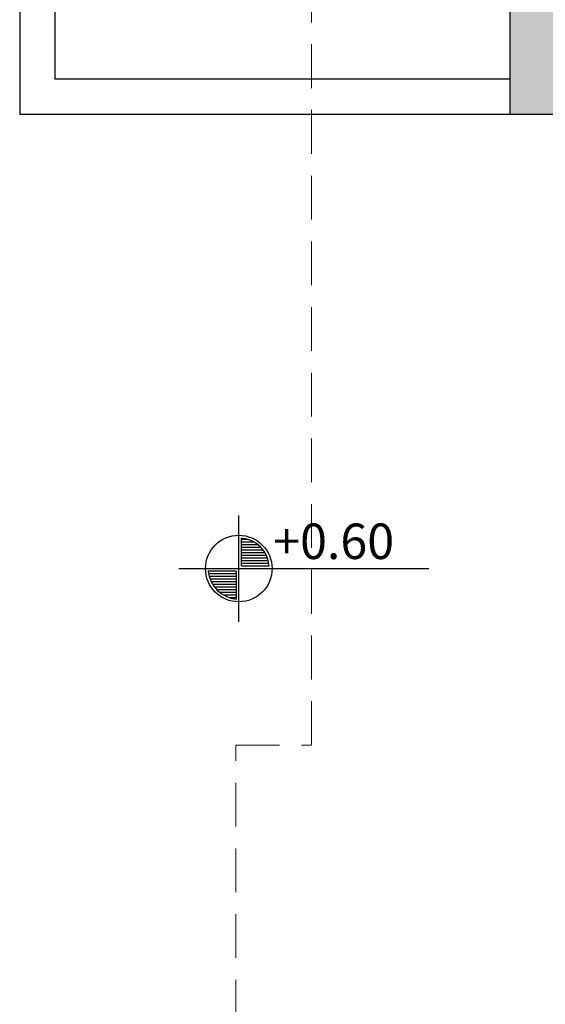
# Model space of a CAD drawing. Units: inches. Extents: x -20 to 558, y -524 to -398.
# Drawn here: x 288 to 291, y -472 to -466 of the extents above; entities that cross this region are included whole.
import ezdxf

# ---------------------------------------------------------------- set-up
doc = ezdxf.new("R2010")
doc.units = ezdxf.units.IN
doc.header["$MEASUREMENT"] = 0
doc.linetypes.add('DASHED2', pattern=[0.375, 0.25, -0.125])
doc.linetypes.add('DT1', pattern=[5.5, 5, -0.25, 0, -0.25])
doc.layers.add('1A', color=1, linetype='Continuous', lineweight=0)
for name, color, linetype in [('AX', 1, 'DT1'), ('COL', 6, 'Continuous'), ('DOOR', 7, 'Continuous'), ('LEV', 7, 'Continuous'), ('TX', 7, 'Continuous'), ('WALL', 4, 'Continuous')]:
    doc.layers.add(name, color=color, linetype=linetype)
doc.styles.add('ROMAND', font='romand_.ttf')

# ---------------------------------------------------------------- blocks, each defined once
blk = doc.blocks.new('*X404')
at = {"color": 0}
for p, q in [((16.67, 10.47), (16.7171, 10.47)), ((16.67, 10.45), (16.7636, 10.45)), ((16.67, 10.43), (16.7932, 10.43)), ((16.67, 10.41), (16.8152, 10.41)), ((16.67, 10.39), (16.8325, 10.39)), ((16.67, 10.37), (16.8462, 10.37)), ((16.67, 10.35), (16.8571, 10.35)), ((16.67, 10.33), (16.8656, 10.33)), ((16.67, 10.31), (16.872, 10.31)), ((16.67, 10.29), (16.8765, 10.29))]:
    blk.add_line(p, q, dxfattribs=at)
blk = doc.blocks.new('A$C8d33dd5a')
at = {"layer": '1A', "linetype": 'DASHED2'}
blk.add_line((-9.1349, -13.7124), (-9.1349, -1.0444), dxfattribs=at)
blk.add_lwpolyline([(-9.5669, -25.8022), (-9.5669, -13.7124), (-9.1349, -13.7124)], dxfattribs=at)
blk = doc.blocks.new('A$Cd5e72f09')
at = {"layer": 'COL', "true_color": 0x949494}
h = blk.add_hatch(color=252, dxfattribs=at)
h.dxf.hatch_style = 1
h.paths.add_polyline_path([(-7.7494715, -9.7310138), (-7.7494715, -8.8310138), (-7.2494715, -8.8310138), (-7.2494715, -9.7310138)])
at = {"layer": 'COL'}
blk.add_lwpolyline([(-7.7494715, -9.7310138), (-7.7494715, -8.8310138), (-7.2494715, -8.8310138), (-7.2494715, -9.7310138)], close=True, dxfattribs=at)
blk = doc.blocks.new('*X516')
at = {"color": 0}
for p, q in [((16.67, 10.47), (16.7171, 10.47)), ((16.67, 10.45), (16.7636, 10.45)), ((16.67, 10.43), (16.7932, 10.43)), ((16.67, 10.41), (16.8152, 10.41)), ((16.67, 10.39), (16.8325, 10.39)), ((16.67, 10.37), (16.8462, 10.37)), ((16.67, 10.35), (16.8571, 10.35)), ((16.67, 10.33), (16.8656, 10.33)), ((16.67, 10.31), (16.872, 10.31)), ((16.67, 10.29), (16.8765, 10.29))]:
    blk.add_line(p, q, dxfattribs=at)

msp = doc.modelspace()

# ---------------------------------------------------------------- linework, layer by layer
at = {"layer": 'LEV'}
for p, q in [((288.9493322, -469.3265477), (288.9493322, -468.7190477)), ((288.9493322, -469.3265477), (288.9493322, -468.7190477)), ((288.9645197, -469.0076102), (288.9645197, -468.8488031)), ((288.9645197, -469.0076102), (288.9645197, -468.8488031)), ((288.9645197, -469.0076102), (289.1233269, -469.0076102)), ((288.9645197, -469.0076102), (289.1233269, -469.0076102)), ((288.6076135, -469.0227977), (290.033551, -469.0227977)), ((288.6076135, -469.0227977), (290.033551, -469.0227977)), ((288.9341447, -469.0379852), (288.7753375, -469.0379852)), ((288.9341447, -469.0379852), (288.7753375, -469.0379852)), ((288.9341447, -469.0379852), (288.9341447, -469.1967924)), ((288.9341447, -469.0379852), (288.9341447, -469.1967924))]:
    msp.add_line(p, q, dxfattribs=at)
msp.add_circle((288.9493322, -469.0227977), 0.1898438, dxfattribs=at)
msp.add_circle((288.9493322, -469.0227977), 0.1898438, dxfattribs=at)
for start, end in [(4.988542, 85.011458), (4.988542, 85.011458), (184.988542, 265.011458), (184.988542, 265.011458)]:
    msp.add_arc((288.9493322, -469.0227977), 0.1746563, start, end, dxfattribs=at)
at = {"layer": 'WALL'}
for p, q in [((287.6991021, -464.4285631), (287.6991021, -466.4304722)), ((287.6991021, -464.4285631), (287.6991021, -466.4304722)), ((287.8991021, -464.6285631), (287.8991021, -466.2304722)), ((287.8991021, -464.6285631), (287.8991021, -466.2304722)), ((290.4987794, -466.2304722), (287.8991021, -466.2304722)), ((290.4987794, -466.2304722), (287.8991021, -466.2304722)), ((290.498762, -466.4304722), (287.6991021, -466.4304722)), ((290.498762, -466.4304722), (287.6991021, -466.4304722))]:
    msp.add_line(p, q, dxfattribs=at)

# ---------------------------------------------------------------- block references
at = {"layer": 'AX'}
msp.add_blockref('A$Cd5e72f09', (298.2482335, -456.6994584), dxfattribs=at)
msp.add_blockref('A$Cd5e72f09', (298.2482335, -456.6994584), dxfattribs=at)
at = {"layer": 'DOOR'}
msp.add_blockref('A$C8d33dd5a', (298.4987654, -456.3179284), dxfattribs=at)
msp.add_blockref('A$C8d33dd5a', (298.4987654, -456.3179284), dxfattribs=at)
at = {"layer": 'LEV', "xscale": 0.7593749999999999, "yscale": 0.7593749999999999, "zscale": 0.7593749999999999}
for name in ['*X404', '*X516']:
    msp.add_blockref(name, (276.3057385, -476.8063915), dxfattribs=at)
at = {"layer": 'LEV', "xscale": 0.7593749999999999, "yscale": 0.7593749999999999, "zscale": 0.7593749999999999, "rotation": 180}
for name in ['*X404', '*X516']:
    msp.add_blockref(name, (301.592926, -461.239204), dxfattribs=at)

# ---------------------------------------------------------------- texts
at = {"layer": 'TX', "style": 'ROMAND'}
msp.add_text('+0.60', height=0.2025, dxfattribs=at).set_placement((289.145942, -468.9682393))
msp.add_text('+0.60', height=0.2025, dxfattribs=at).set_placement((289.145942, -468.9682393))

doc.saveas('drawing.dxf')
